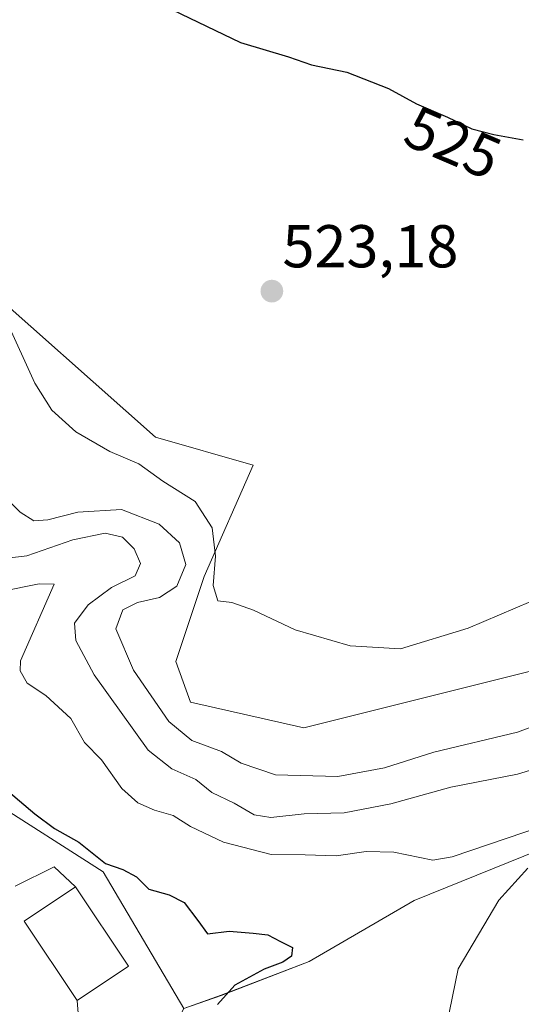
# Model space of a CAD drawing. Units: metres. Extents: x 624379 to 627830, y 4736494 to 4738869.
# Drawn here: x 626996 to 627079, y 4737501 to 4737664 of the extents above; entities that cross this region are included whole.
import ezdxf
from ezdxf.enums import TextEntityAlignment as Align

# ---------------------------------------------------------------- set-up
doc = ezdxf.new("R2010")
doc.units = ezdxf.units.M
doc.header["$MEASUREMENT"] = 0
for name, color, linetype, lineweight in [('Carátula', 7, 'Continuous', 5), ('Cultivos herbáceos CxS', 92, 'Continuous', 0), ('Curva de nivel maestra', 36, 'Continuous', 30), ('Curva de nivel normal', 36, 'Continuous', 0), ('Edificación industrial', 135, 'Continuous', 13), ('Edificación industrial Cxs', 135, 'Continuous', 13), ('Layer 0', 7, 'Continuous', 0), ('Matorral CxS', 135, 'Continuous', 0), ('Núcleo urbano CxS', 19, 'Continuous', 0), ('Punto de cota en terreno', 7, 'Continuous', 0), ('Rótulo de curva de nivel directora', 19, 'Continuous', 0), ('Rótulo de punto de cota en terreno', 19, 'Continuous', 0)]:
    doc.layers.add(name, color=color, linetype=linetype, lineweight=lineweight)
doc.styles.add('Arial', font='txt', dxfattribs={"height": 0.2})

# ---------------------------------------------------------------- blocks, each defined once
blk = doc.blocks.new('*U151')
at = {"layer": 'Cultivos herbáceos CxS', "color": 92, "linetype": 'Continuous', "lineweight": 0}
for points in [[(627120.4257, 4737486.5645, 515.3393), (627071.8423, 4737480.7599, 507.4474), (627018.7549, 4737480.9917, 499.4291), (627017.5999, 4737489.8101, 499.0702), (627020.3753, 4737494.9197, 499.3602), (627023.4203, 4737500.5253, 499.6142), (627029.5977, 4737502.6853, 500.6707), (627044.1809, 4737508.2941, 501.814), (627061.5681, 4737518.3899, 503.5069), (627082.3221, 4737526.8027, 505.5263)], [(627106.5001, 4737562.8375, 517.2417), (627043.2829, 4737547.0191, 518.2902), (627024.4809, 4737551.2783, 517.5544), (627022.0845, 4737558.0043, 518.7655), (627026.7923, 4737572.0865, 519.7951), (627034.8783, 4737590.5829, 521.431), (627018.7067, 4737595.2073, 520.9609), (626987.6813, 4737622.7227, 519.7772), (626982.3735, 4737633.4117, 521.0735), (626975.2267, 4737640.8849, 520.9966), (626943.5991, 4737664.3563, 519.1222), (626926.0447, 4737690.7821, 519.6762)]]:
    blk.add_polyline3d(points, dxfattribs=at)
blk = doc.blocks.new('*U197')
at = {"layer": 'Curva de nivel normal', "color": 36, "linetype": 'Continuous', "lineweight": 0}
for points in [[(627025.12, 4737414.55, 505), (627025.56, 4737420.43, 505), (627027.58, 4737426.14, 505), (627030.6, 4737436.56, 505), (627033.7, 4737443.16, 505), (627041.07, 4737452.16, 505), (627050.55, 4737461.44, 505), (627054.9, 4737467.97, 505), (627057.35, 4737473.69, 505), (627059.34, 4737476.94, 505), (627061.7, 4737478.71, 505), (627064.74, 4737480.26, 505), (627065.2, 4737486.25, 505), (627066.86, 4737492.86, 505), (627067.43, 4737500.06, 505), (627068.84, 4737507.08, 505), (627075.61, 4737518.46, 505), (627080.4, 4737523.74, 505)], [(627085.91, 4737531.8, 505), (627067.86, 4737525.64, 505), (627064.69, 4737525.1, 505), (627058.18, 4737526.42, 505), (627053.62, 4737526.55, 505), (627048.66, 4737525.82, 505), (627043.5, 4737526, 505), (627037.87, 4737526.01, 505), (627029.97, 4737528.06, 505), (627024.5, 4737530.65, 505), (627021.66, 4737532.5, 505), (627018.56, 4737533.39, 505), (627015.78, 4737534.61, 505), (627013.15, 4737536.98, 505), (627009.78, 4737541.72, 505), (627006.93, 4737544.61, 505), (627004.68, 4737548.55, 505), (627000.51, 4737552.4, 505), (626997.42, 4737554.41, 505), (626996.27, 4737556.45, 505), (626996.34, 4737558.15, 505), (627001.93, 4737570.84, 505), (626999.41, 4737570.9, 505), (626993.14, 4737569.63, 505)]]:
    blk.add_polyline3d(points, dxfattribs=at)
blk = doc.blocks.new('*U200')
at = {"layer": 'Curva de nivel normal', "color": 36, "linetype": 'Continuous', "lineweight": 0}
blk.add_polyline3d([(627087.18, 4737541.96, 510), (627078.7, 4737539.32, 510), (627067.65, 4737537.21, 510), (627057.73, 4737534.44, 510), (627049.95, 4737532.92, 510), (627043.35, 4737532.78, 510), (627037.84, 4737532.15, 510), (627035.08, 4737532.58, 510), (627031.77, 4737534.55, 510), (627028.06, 4737536.33, 510), (627025.37, 4737538.45, 510), (627021.4, 4737540.25, 510), (627017.47, 4737543.33, 510), (627008.53, 4737555.82, 510), (627005.5, 4737561.48, 510), (627005.29, 4737564.37, 510), (627007.57, 4737567.44, 510), (627011.44, 4737570.29, 510), (627015.34, 4737572.21, 510), (627016.23, 4737574.25, 510), (627015.18, 4737576.67, 510), (627013.22, 4737578.64, 510), (627010.34, 4737579.3, 510), (627005.02, 4737578.19, 510), (626997.4, 4737575.56, 510), (626994.15, 4737575.17, 510)], dxfattribs=at)
blk = doc.blocks.new('*U230')
at = {"layer": 'Curva de nivel maestra', "color": 36, "linetype": 'Continuous', "lineweight": 30}
blk.add_polyline3d([(626992.45, 4737538.03, 500), (626998.72, 4737532.75, 500), (627001.97, 4737530.32, 500), (627005.98, 4737528.08, 500), (627010.41, 4737524.52, 500), (627013.31, 4737523.57, 500), (627015.58, 4737522.35, 500), (627017.59, 4737520.3, 500), (627020.95, 4737519.34, 500), (627023.45, 4737518.06, 500), (627025.74, 4737515.08, 500), (627027.3, 4737512.88, 500), (627030.92, 4737513.31, 500), (627034.91, 4737513, 500), (627037.32, 4737512.72, 500), (627039.43, 4737511.61, 500), (627041.43, 4737510.63, 500), (627041.22, 4737509.18, 500), (627039.81, 4737508.19, 500), (627036.74, 4737507.03, 500), (627031.84, 4737504.38, 500), (627029, 4737501.16, 500)], dxfattribs=at)
blk = doc.blocks.new('*U232')
at = {"layer": 'Curva de nivel maestra', "color": 36, "linetype": 'Continuous', "lineweight": 30}
blk.add_polyline3d([(627017.27, 4737668.14, 525), (627032.81, 4737660.63, 525), (627040.74, 4737658.23, 525), (627044.56, 4737656.91, 525), (627050.44, 4737655.7, 525), (627057.32, 4737653, 525), (627061.97, 4737650.46, 525), (627067.11, 4737648.26, 525), (627071.14, 4737646.29, 525), (627074.79, 4737645.36, 525), (627079.65, 4737644.47, 525)], dxfattribs=at)
blk = doc.blocks.new('5PATER')
at = {"layer": 'Carátula', "linetype": 'Continuous', "lineweight": 5}
h = blk.add_hatch(color=250, dxfattribs=at)
edge = h.paths.add_edge_path()
edge.add_ellipse((0, 0.01), major_axis=(-1.33, -1.34), ratio=0.999422, start_angle=0, end_angle=360)

msp = doc.modelspace()

# ---------------------------------------------------------------- linework, layer by layer
at = {"layer": 'Cultivos herbáceos CxS', "color": 92, "linetype": 'Continuous', "lineweight": 0}
for points in [[(627106.5, 4737562.84, 517.24), (627043.28, 4737547.02, 518.29), (627024.48, 4737551.28, 517.55), (627022.08, 4737558, 518.77), (627026.79, 4737572.09, 519.8), (627034.88, 4737590.58, 521.43), (627018.71, 4737595.21, 520.96), (626987.68, 4737622.72, 519.78), (626982.37, 4737633.41, 521.07), (626975.23, 4737640.88, 521), (626943.6, 4737664.36, 519.12), (626926.04, 4737690.78, 519.68)], [(627023.42, 4737500.53, 499.61), (627029.6, 4737502.69, 500.67), (627044.18, 4737508.29, 501.81), (627061.57, 4737518.39, 503.51), (627082.32, 4737526.8, 505.53)]]:
    msp.add_polyline3d(points, dxfattribs=at)
at = {"layer": 'Curva de nivel normal', "color": 36, "linetype": 'Continuous', "lineweight": 0}
for points in [[(626993.96, 4737614.58, 520), (626998.73, 4737604.17, 520), (627001.53, 4737599.69, 520), (627005.53, 4737596.08, 520), (627011.12, 4737592.82, 520), (627015.93, 4737590.78, 520), (627019.91, 4737587.92, 520), (627025.26, 4737584.53, 520), (627028.1, 4737580.18, 520), (627028.64, 4737575.5, 520), (627028.28, 4737570.64, 520), (627029.06, 4737568.09, 520), (627031.38, 4737567.8, 520), (627034.93, 4737566.55, 520), (627041.83, 4737563.26, 520), (627050.96, 4737560.61, 520), (627059.31, 4737560.14, 520), (627070.52, 4737563.53, 520), (627083.49, 4737569.05, 520)], [(626991.74, 4737587.23, 515), (626996.27, 4737582.76, 515), (626998.54, 4737581.36, 515), (627000.88, 4737581.5, 515), (627005.83, 4737582.78, 515), (627013.08, 4737583.21, 515), (627019.32, 4737580.78, 515), (627022.66, 4737577.68, 515), (627023.71, 4737574.09, 515), (627022.26, 4737570.53, 515), (627019.35, 4737568.61, 515), (627015.7, 4737567.79, 515), (627013.31, 4737566.6, 515), (627012.13, 4737563.45, 515), (627015.08, 4737556.58, 515), (627020.92, 4737548.08, 515), (627024.74, 4737544.9, 515), (627029.63, 4737543.13, 515), (627032.89, 4737541.17, 515), (627038.6, 4737539.21, 515), (627048.9, 4737538.96, 515), (627056.64, 4737540.39, 515), (627064.81, 4737543.02, 515), (627078.68, 4737546.32, 515), (627092.05, 4737551.29, 515)]]:
    msp.add_polyline3d(points, dxfattribs=at)
at = {"layer": 'Edificación industrial', "color": 135, "linetype": 'Continuous', "lineweight": 13}
msp.add_polyline3d([(627014.24, 4737507.5, 497.5), (627005.73, 4737501.82, 496.6), (626996.94, 4737514.99, 496.81), (627005.45, 4737520.67, 498.24), (627014.24, 4737507.5, 497.5)], dxfattribs=at)
at = {"layer": 'Edificación industrial Cxs', "color": 135, "linetype": 'Continuous', "lineweight": 13}
msp.add_polyline3d([(627014.24, 4737507.5, 497.5), (627005.73, 4737501.82, 496.6), (626996.94, 4737514.99, 496.81), (627005.45, 4737520.67, 498.25), (627014.24, 4737507.5, 497.5)], close=True, dxfattribs=at)
at = {"layer": 'Layer 0', "linetype": 'Continuous', "lineweight": 0}
for points in [[(626995.46, 4737520.8, 497.21), (627001.89, 4737524.01, 498.47), (627005.45, 4737520.67, 498.25), (627014.24, 4737507.5, 497.5), (627005.73, 4737501.82, 496.6), (627006.34, 4737494.09, 496.74)], [(627006.34, 4737494.09, 496.74), (627005.73, 4737501.82, 496.6), (627014.24, 4737507.5, 497.5), (627005.45, 4737520.67, 498.25), (627001.89, 4737524.01, 498.47), (626995.46, 4737520.8, 497.21)]]:
    msp.add_polyline3d(points, dxfattribs=at)
at = {"layer": 'Matorral CxS', "color": 135, "linetype": 'Continuous', "lineweight": 0}
for points in [[(626926.04, 4737690.78, 519.68), (626943.6, 4737664.36, 519.12), (626975.23, 4737640.88, 521), (626982.37, 4737633.41, 521.07), (626987.68, 4737622.72, 519.78), (627018.71, 4737595.21, 520.96), (627034.88, 4737590.58, 521.43), (627026.79, 4737572.09, 519.8), (627022.08, 4737558, 518.77), (627024.48, 4737551.28, 517.55), (627043.28, 4737547.02, 518.29), (627106.5, 4737562.84, 517.24)], [(627106.5, 4737562.84, 517.24), (627043.28, 4737547.02, 518.29), (627024.48, 4737551.28, 517.55), (627022.08, 4737558, 518.77), (627026.79, 4737572.09, 519.8), (627034.88, 4737590.58, 521.43), (627018.71, 4737595.21, 520.96), (626987.68, 4737622.72, 519.78), (626982.37, 4737633.41, 521.07), (626975.23, 4737640.88, 521), (626943.6, 4737664.36, 519.12), (626926.04, 4737690.78, 519.68)], [(627023.42, 4737500.53, 499.61), (627010.01, 4737523.18, 499.06), (626991.13, 4737535.19, 499.12)], [(627023.42, 4737500.53, 499.61), (627010.01, 4737523.18, 499.06), (626991.13, 4737535.19, 499.12)], [(627082.32, 4737526.8, 505.53), (627061.57, 4737518.39, 503.51), (627044.18, 4737508.29, 501.81), (627029.6, 4737502.69, 500.67), (627023.42, 4737500.53, 499.61)], [(627023.42, 4737500.53, 499.61), (627029.6, 4737502.69, 500.67), (627044.18, 4737508.29, 501.81), (627061.57, 4737518.39, 503.51), (627082.32, 4737526.8, 505.53)]]:
    msp.add_polyline3d(points, dxfattribs=at)
at = {"layer": 'Núcleo urbano CxS', "color": 19, "linetype": 'Continuous', "lineweight": 0}
for points in [[(626991.13, 4737535.19, 499.12), (627010.01, 4737523.18, 499.06), (627023.42, 4737500.53, 499.61)], [(627023.42, 4737500.53, 499.61), (627010.01, 4737523.18, 499.06), (626991.13, 4737535.19, 499.12)]]:
    msp.add_polyline3d(points, dxfattribs=at)

# ---------------------------------------------------------------- block references
at = {"layer": 'Cultivos herbáceos CxS', "color": 92, "linetype": 'Continuous', "lineweight": 0}
msp.add_blockref('*U151', (0, 0), dxfattribs=at)
at = {"layer": 'Curva de nivel maestra', "color": 36, "linetype": 'Continuous', "lineweight": 30}
for name in ['*U232', '*U230']:
    msp.add_blockref(name, (0, 0), dxfattribs=at)
at = {"layer": 'Curva de nivel normal', "color": 36, "linetype": 'Continuous', "lineweight": 0}
for name in ['*U200', '*U197']:
    msp.add_blockref(name, (0, 0), dxfattribs=at)
at = {"layer": 'Punto de cota en terreno', "linetype": 'Continuous', "lineweight": 0}
msp.add_blockref('5PATER', (627037.99, 4737619.4, 523.18), dxfattribs=at)

# ---------------------------------------------------------------- texts
at = {"layer": 'Rótulo de curva de nivel directora', "color": 19, "linetype": 'Continuous', "lineweight": 0, "style": 'Arial'}
msp.add_text('525', height=7, rotation=-23.1716, dxfattribs=at).set_placement((627068.01, 4737644.04), align=Align.MIDDLE_CENTER)
at = {"layer": 'Rótulo de punto de cota en terreno', "color": 19, "linetype": 'Continuous', "lineweight": 0, "style": 'Arial'}
msp.add_text('523,18', height=7, dxfattribs=at).set_placement((627039.75, 4737621.16), align=Align.BOTTOM_LEFT)

doc.saveas('drawing.dxf')
